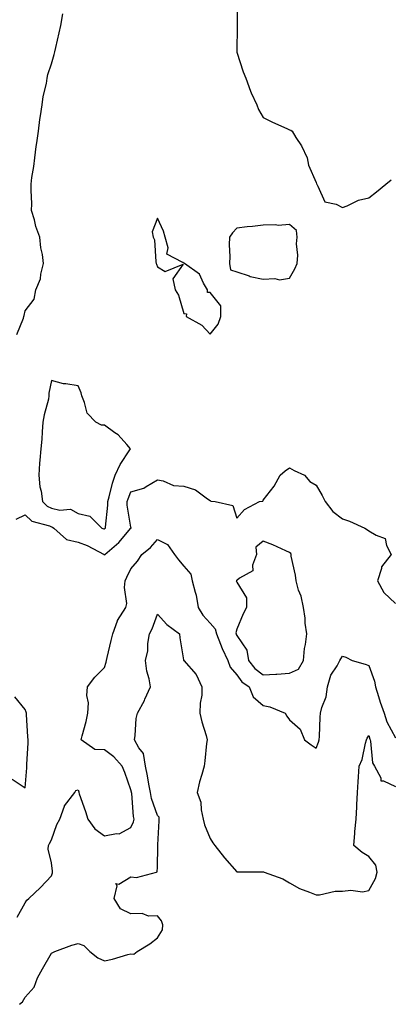
# Model space of a CAD drawing. Units: inches. Extents: x 1013363 to 1016003, y 7332218 to 7334858.
# Drawn here: x 1013776 to 1013915, y 7333612 to 7333984 of the extents above; entities that cross this region are included whole.
import ezdxf

# ---------------------------------------------------------------- set-up
doc = ezdxf.new("R2010")
doc.units = ezdxf.units.IN
doc.header["$MEASUREMENT"] = 0
doc.layers.add('Contour_10137332', color=7, linetype='Continuous', true_color=0xd4a245)

msp = doc.modelspace()

# ---------------------------------------------------------------- linework, layer by layer
at = {"layer": 'Contour_10137332'}
for points in [[(1013858.17, 7333991.8, 3234), (1013858.19, 7333982.05, 3234), (1013858.18, 7333981.92, 3234), (1013858.21, 7333981.76, 3234), (1013858.09, 7333971.96, 3234), (1013858.11, 7333971.92, 3234), (1013858.14, 7333971.84, 3234), (1013860.51, 7333964.39, 3234), (1013861.51, 7333961.92, 3234), (1013863.21, 7333957.07, 3234), (1013863.54, 7333956.43, 3234), (1013865.6, 7333951.92, 3234), (1013866.25, 7333950.12, 3234), (1013868.05, 7333947.15, 3234), (1013871.54, 7333945.4, 3234), (1013877.05, 7333942.92, 3234), (1013878.05, 7333942.45, 3234), (1013878.44, 7333942.31, 3234), (1013878.98, 7333941.92, 3234), (1013880.44, 7333939.53, 3234), (1013882.5, 7333936.37, 3234), (1013884.72, 7333931.92, 3234), (1013885.24, 7333929.1, 3234), (1013888.05, 7333922.5, 3234), (1013888.19, 7333922.06, 3234), (1013888.27, 7333921.92, 3234), (1013888.76, 7333921.21, 3234), (1013891.35, 7333915.22, 3234), (1013895.62, 7333914.35, 3234), (1013898.05, 7333913.09, 3234), (1013899.86, 7333913.73, 3234), (1013904.07, 7333915.9, 3234), (1013908.05, 7333916.73, 3234), (1013910.91, 7333919.06, 3234), (1013914.45, 7333921.92, 3234), (1013916.37, 7333923.6, 3234)], [(1013774.87, 7333865.11, 3234), (1013777.42, 7333871.3, 3234), (1013777.61, 7333871.92, 3234), (1013777.65, 7333872.32, 3234), (1013778.05, 7333873.99, 3234), (1013781.52, 7333878.45, 3234), (1013782.11, 7333881.92, 3234), (1013783.82, 7333886.15, 3234), (1013783.99, 7333887.85, 3234), (1013785.04, 7333891.92, 3234), (1013784.58, 7333895.39, 3234), (1013783.98, 7333897.85, 3234), (1013783.57, 7333901.92, 3234), (1013782.1, 7333905.97, 3234), (1013781.54, 7333908.43, 3234), (1013780.5, 7333911.92, 3234), (1013780.55, 7333914.42, 3234), (1013780.3, 7333919.67, 3234), (1013780.35, 7333921.92, 3234), (1013780.63, 7333924.49, 3234), (1013781.41, 7333928.56, 3234), (1013781.7, 7333931.92, 3234), (1013782.28, 7333936.15, 3234), (1013782.49, 7333937.48, 3234), (1013783.08, 7333941.92, 3234), (1013783.63, 7333946.34, 3234), (1013783.9, 7333947.77, 3234), (1013784.49, 7333951.92, 3234), (1013784.89, 7333955.09, 3234), (1013786.12, 7333959.99, 3234), (1013786.42, 7333961.92, 3234), (1013786.66, 7333963.31, 3234), (1013788.05, 7333967.39, 3234), (1013789.07, 7333970.91, 3234), (1013789.35, 7333971.92, 3234), (1013789.71, 7333973.58, 3234), (1013790.88, 7333979.09, 3234), (1013791.5, 7333981.92, 3234), (1013792.37, 7333986.24, 3234)], [(1013774.68, 7333795.28, 3233), (1013778.05, 7333796.92, 3233), (1013780.65, 7333794.51, 3233), (1013787.22, 7333792.75, 3233), (1013788.05, 7333792.37, 3233), (1013788.41, 7333792.29, 3233), (1013788.91, 7333791.92, 3233), (1013793.75, 7333787.63, 3233), (1013798.05, 7333786.59, 3233), (1013801.45, 7333785.31, 3233), (1013807.95, 7333781.92, 3233), (1013807.95, 7333781.82, 3233), (1013808.05, 7333781.73, 3233), (1013808.1, 7333781.87, 3233), (1013808.13, 7333781.92, 3233), (1013813.45, 7333786.52, 3233), (1013818.05, 7333791.83, 3233), (1013818.1, 7333791.87, 3233), (1013818.14, 7333791.92, 3233), (1013818.17, 7333792.04, 3233), (1013818.05, 7333792.28, 3233), (1013816.69, 7333800.56, 3233), (1013816.66, 7333801.92, 3233), (1013816.98, 7333802.99, 3233), (1013818.05, 7333805.56, 3233), (1013822.92, 7333807.05, 3233), (1013823.79, 7333807.66, 3233), (1013828.05, 7333810.11, 3233), (1013830.2, 7333809.77, 3233), (1013834.19, 7333808.06, 3233), (1013838.05, 7333807.75, 3233), (1013842.49, 7333806.36, 3233), (1013847.02, 7333802.95, 3233), (1013848.05, 7333802.3, 3233), (1013848.27, 7333802.14, 3233), (1013849.95, 7333801.92, 3233), (1013856.6, 7333800.47, 3233), (1013858.05, 7333795.65, 3233), (1013861, 7333798.97, 3233), (1013866.69, 7333801.92, 3233), (1013867.87, 7333802.1, 3233), (1013868.05, 7333802.42, 3233), (1013872.24, 7333807.73, 3233), (1013874.44, 7333811.92, 3233), (1013876.41, 7333813.56, 3233), (1013878.05, 7333814.66, 3233), (1013879.78, 7333813.64, 3233), (1013883.67, 7333811.92, 3233), (1013885.72, 7333809.58, 3233), (1013888.05, 7333808.19, 3233), (1013890.4, 7333804.27, 3233), (1013891.48, 7333801.92, 3233), (1013894.34, 7333798.21, 3233), (1013898.05, 7333795.36, 3233), (1013900.66, 7333794.53, 3233), (1013906.49, 7333791.92, 3233), (1013907.43, 7333791.3, 3233), (1013908.05, 7333790.94, 3233), (1013910.77, 7333789.2, 3233), (1013914.11, 7333787.98, 3233), (1013914.65, 7333785.32, 3233), (1013916.43, 7333781.92, 3233), (1013912.74, 7333777.24, 3233), (1013912.73, 7333776.6, 3233), (1013911.28, 7333771.92, 3233), (1013913.68, 7333767.56, 3233), (1013918.05, 7333763.38, 3233)], [(1013775.07, 7333644.89, 3232), (1013778.05, 7333650.24, 3232), (1013778.7, 7333651.26, 3232), (1013779.46, 7333651.92, 3232), (1013783.87, 7333656.1, 3232), (1013788.05, 7333660.49, 3232), (1013788.4, 7333661.57, 3232), (1013788.38, 7333661.92, 3232), (1013788.36, 7333662.23, 3232), (1013788.05, 7333665.36, 3232), (1013786.74, 7333670.62, 3232), (1013786.84, 7333671.92, 3232), (1013787.32, 7333672.65, 3232), (1013788.05, 7333674.15, 3232), (1013790.04, 7333679.93, 3232), (1013791.23, 7333681.92, 3232), (1013792.99, 7333686.86, 3232), (1013793, 7333686.97, 3232), (1013796.91, 7333691.92, 3232), (1013797.24, 7333692.73, 3232), (1013798.05, 7333692.98, 3232), (1013798.37, 7333692.24, 3232), (1013798.36, 7333691.92, 3232), (1013798.52, 7333691.45, 3232), (1013800.93, 7333684.8, 3232), (1013801.8, 7333681.92, 3232), (1013804.39, 7333678.26, 3232), (1013808.05, 7333675.56, 3232), (1013812.62, 7333676.5, 3232), (1013813.65, 7333676.32, 3232), (1013818.05, 7333678.76, 3232), (1013819.06, 7333680.91, 3232), (1013819.27, 7333681.92, 3232), (1013819.03, 7333682.9, 3232), (1013818.36, 7333691.61, 3232), (1013818.3, 7333691.92, 3232), (1013818.26, 7333692.13, 3232), (1013818.05, 7333692.96, 3232), (1013815.69, 7333699.55, 3232), (1013814.76, 7333701.92, 3232), (1013811.59, 7333705.46, 3232), (1013808.05, 7333708.06, 3232), (1013804.36, 7333708.23, 3232), (1013799.22, 7333711.92, 3232), (1013799.56, 7333713.44, 3232), (1013801.16, 7333718.81, 3232), (1013801.75, 7333721.92, 3232), (1013801.96, 7333725.83, 3232), (1013801.33, 7333728.64, 3232), (1013801.64, 7333731.92, 3232), (1013804.38, 7333735.6, 3232), (1013808.05, 7333739.27, 3232), (1013808.75, 7333741.22, 3232), (1013808.87, 7333741.92, 3232), (1013809.13, 7333743.01, 3232), (1013810.55, 7333749.42, 3232), (1013811.21, 7333751.92, 3232), (1013812.97, 7333756.84, 3232), (1013812.99, 7333756.97, 3232), (1013816.14, 7333761.92, 3232), (1013816.54, 7333763.43, 3232), (1013815.58, 7333769.45, 3232), (1013815.91, 7333771.92, 3232), (1013816.55, 7333773.43, 3232), (1013818.05, 7333776.5, 3232), (1013820.54, 7333779.42, 3232), (1013822.18, 7333781.92, 3232), (1013825.44, 7333784.52, 3232), (1013828.05, 7333787.55, 3232), (1013831.89, 7333785.75, 3232), (1013834.55, 7333781.92, 3232), (1013836, 7333779.87, 3232), (1013838.05, 7333777.56, 3232), (1013840.64, 7333774.51, 3232), (1013841.22, 7333771.92, 3232), (1013842.3, 7333767.67, 3232), (1013842.73, 7333766.6, 3232), (1013843.52, 7333761.92, 3232), (1013845.18, 7333759.04, 3232), (1013848.05, 7333755.94, 3232), (1013849.95, 7333753.83, 3232), (1013850.36, 7333751.92, 3232), (1013851.94, 7333748.03, 3232), (1013852.53, 7333746.4, 3232), (1013854.63, 7333741.92, 3232), (1013855.52, 7333739.4, 3232), (1013858.05, 7333736.5, 3232), (1013859.96, 7333733.83, 3232), (1013862.73, 7333731.92, 3232), (1013864.32, 7333728.19, 3232), (1013868.05, 7333724.92, 3232), (1013870.52, 7333724.39, 3232), (1013876.33, 7333721.92, 3232), (1013877, 7333720.86, 3232), (1013878.05, 7333719.42, 3232), (1013882.01, 7333715.88, 3232), (1013883.71, 7333711.92, 3232), (1013886.17, 7333710.04, 3232), (1013888.05, 7333708.73, 3232), (1013888.91, 7333711.06, 3232), (1013889.19, 7333711.92, 3232), (1013889.32, 7333713.19, 3232), (1013889.53, 7333720.44, 3232), (1013889.71, 7333721.92, 3232), (1013890.19, 7333724.05, 3232), (1013891.81, 7333728.16, 3232), (1013892.35, 7333731.92, 3232), (1013893.67, 7333736.3, 3232), (1013896.01, 7333739.88, 3232), (1013897.08, 7333741.92, 3232), (1013897.42, 7333742.55, 3232), (1013898.05, 7333743.47, 3232), (1013899.29, 7333743.16, 3232), (1013901.7, 7333741.92, 3232), (1013906.58, 7333740.45, 3232), (1013908.05, 7333739.99, 3232), (1013910.15, 7333734.02, 3232), (1013910.55, 7333731.92, 3232), (1013911.7, 7333728.26, 3232), (1013912.32, 7333726.18, 3232), (1013913.76, 7333721.92, 3232), (1013914.79, 7333718.66, 3232), (1013918.05, 7333712.62, 3232)], [(1013775.96, 7333611.92, 3231), (1013777.06, 7333612.91, 3231), (1013778.05, 7333614.63, 3231), (1013781.51, 7333618.46, 3231), (1013782.78, 7333621.92, 3231), (1013784.64, 7333625.33, 3231), (1013788.05, 7333631.21, 3231), (1013788.5, 7333631.47, 3231), (1013789.28, 7333631.92, 3231), (1013795.71, 7333634.27, 3231), (1013798.05, 7333634.94, 3231), (1013800.3, 7333634.17, 3231), (1013802.55, 7333631.92, 3231), (1013805.57, 7333629.44, 3231), (1013808.05, 7333628.38, 3231), (1013811.05, 7333628.92, 3231), (1013816.89, 7333630.76, 3231), (1013818.05, 7333631.03, 3231), (1013819.16, 7333630.81, 3231), (1013820.38, 7333631.92, 3231), (1013825.24, 7333634.73, 3231), (1013828.05, 7333637.08, 3231), (1013829.96, 7333640.01, 3231), (1013830.14, 7333641.92, 3231), (1013829.61, 7333643.48, 3231), (1013828.05, 7333645.33, 3231), (1013824.76, 7333645.22, 3231), (1013822.33, 7333646.2, 3231), (1013818.05, 7333646.13, 3231), (1013814.09, 7333647.96, 3231), (1013811.74, 7333651.92, 3231), (1013812.89, 7333656.76, 3231), (1013812.36, 7333657.61, 3231), (1013813.45, 7333657.33, 3231), (1013818.05, 7333660.12, 3231), (1013820.11, 7333659.86, 3231), (1013827.71, 7333661.92, 3231), (1013827.95, 7333662.02, 3231), (1013828.05, 7333663.71, 3231), (1013828.26, 7333671.71, 3231), (1013828.26, 7333671.92, 3231), (1013828.27, 7333672.14, 3231), (1013828.67, 7333681.29, 3231), (1013828.74, 7333681.92, 3231), (1013828.75, 7333682.62, 3231), (1013828.05, 7333683.29, 3231), (1013825.84, 7333689.71, 3231), (1013825.43, 7333691.92, 3231), (1013824.81, 7333695.16, 3231), (1013824.35, 7333698.22, 3231), (1013823.56, 7333701.92, 3231), (1013822.85, 7333706.73, 3231), (1013821.09, 7333708.88, 3231), (1013819.38, 7333711.92, 3231), (1013819.67, 7333713.54, 3231), (1013820.01, 7333719.95, 3231), (1013820.49, 7333721.92, 3231), (1013823.18, 7333726.79, 3231), (1013823.35, 7333727.23, 3231), (1013825.48, 7333731.92, 3231), (1013825, 7333734.97, 3231), (1013824.03, 7333737.89, 3231), (1013823.61, 7333741.92, 3231), (1013824.49, 7333745.48, 3231), (1013824.45, 7333748.32, 3231), (1013825.03, 7333751.92, 3231), (1013826.08, 7333753.9, 3231), (1013828.05, 7333759.33, 3231), (1013831.58, 7333755.44, 3231), (1013836.46, 7333751.92, 3231), (1013836.55, 7333750.41, 3231), (1013837.88, 7333742.09, 3231), (1013837.89, 7333741.92, 3231), (1013837.94, 7333741.81, 3231), (1013838.05, 7333741.81, 3231), (1013842.75, 7333736.62, 3231), (1013844.85, 7333731.92, 3231), (1013844.84, 7333728.71, 3231), (1013844.17, 7333725.8, 3231), (1013844.16, 7333721.92, 3231), (1013844.86, 7333718.73, 3231), (1013846.45, 7333713.52, 3231), (1013846.85, 7333711.92, 3231), (1013846.67, 7333710.54, 3231), (1013846.02, 7333703.95, 3231), (1013845.75, 7333701.92, 3231), (1013844.92, 7333698.79, 3231), (1013843.98, 7333695.99, 3231), (1013843.09, 7333691.92, 3231), (1013844.43, 7333688.3, 3231), (1013844.59, 7333685.38, 3231), (1013845.39, 7333681.92, 3231), (1013845.9, 7333679.77, 3231), (1013848.05, 7333674.55, 3231), (1013849.05, 7333672.92, 3231), (1013849.78, 7333671.92, 3231), (1013853.47, 7333667.34, 3231), (1013858.05, 7333662.03, 3231), (1013867.94, 7333662.03, 3231), (1013868.05, 7333662.02, 3231), (1013868.14, 7333662.01, 3231), (1013868.44, 7333661.92, 3231), (1013875.48, 7333659.35, 3231), (1013878.05, 7333657.89, 3231), (1013881.83, 7333655.7, 3231), (1013885.62, 7333654.35, 3231), (1013888.05, 7333653.29, 3231), (1013889.37, 7333653.24, 3231), (1013895.24, 7333654.73, 3231), (1013898.05, 7333654.67, 3231), (1013901.16, 7333655.03, 3231), (1013905.59, 7333654.38, 3231), (1013908.05, 7333654.89, 3231), (1013910.54, 7333659.42, 3231), (1013911.08, 7333661.92, 3231), (1013910.61, 7333664.47, 3231), (1013908.05, 7333667.77, 3231), (1013905.49, 7333669.36, 3231), (1013902.34, 7333671.92, 3231), (1013902.71, 7333676.57, 3231), (1013902.7, 7333677.27, 3231), (1013903.17, 7333681.92, 3231), (1013903.41, 7333686.56, 3231), (1013903.46, 7333687.33, 3231), (1013903.69, 7333691.92, 3231), (1013903.98, 7333696, 3231), (1013904.09, 7333697.96, 3231), (1013904.36, 7333701.92, 3231), (1013905.51, 7333704.46, 3231), (1013906.71, 7333710.59, 3231), (1013907.14, 7333711.92, 3231), (1013907.41, 7333712.56, 3231), (1013908.05, 7333713.55, 3231), (1013908.32, 7333712.19, 3231), (1013908.44, 7333711.92, 3231), (1013908.62, 7333711.35, 3231), (1013909.38, 7333703.25, 3231), (1013910.11, 7333701.92, 3231), (1013912.47, 7333697.49, 3231), (1013912.55, 7333696.42, 3231), (1013913.54, 7333696.43, 3231), (1013918.05, 7333694.26, 3231)], [(1013773.14, 7333697.01, 3233), (1013778.05, 7333693.8, 3233), (1013778.65, 7333701.32, 3233), (1013778.65, 7333701.92, 3233), (1013778.66, 7333702.53, 3233), (1013779.19, 7333710.78, 3233), (1013779.21, 7333711.92, 3233), (1013779.14, 7333713.01, 3233), (1013778.57, 7333721.4, 3233), (1013778.54, 7333721.92, 3233), (1013778.48, 7333722.35, 3233), (1013778.05, 7333723.34, 3233), (1013774.22, 7333728.09, 3233)]]:
    msp.add_polyline3d(points, dxfattribs=at)
for points in [[(1013848.05, 7333865.16, 3234), (1013851.02, 7333868.96, 3234), (1013852, 7333871.92, 3234), (1013852.06, 7333875.93, 3234), (1013848.05, 7333881, 3234), (1013847.06, 7333880.93, 3234), (1013847.01, 7333881.92, 3234), (1013845.45, 7333884.52, 3234), (1013844, 7333887.87, 3234), (1013838.25, 7333891.92, 3234), (1013838.13, 7333892, 3234), (1013838.05, 7333891.99, 3234), (1013837.69, 7333892.28, 3234), (1013831.59, 7333895.46, 3234), (1013832.15, 7333897.82, 3234), (1013830.96, 7333901.92, 3234), (1013830.31, 7333904.17, 3234), (1013828.05, 7333909.12, 3234), (1013826.1, 7333903.87, 3234), (1013826.48, 7333901.92, 3234), (1013826.99, 7333900.86, 3234), (1013827.42, 7333892.55, 3234), (1013827.58, 7333891.92, 3234), (1013827.78, 7333891.65, 3234), (1013828.05, 7333890.7, 3234), (1013831.05, 7333888.92, 3234), (1013837.83, 7333891.69, 3234), (1013833.84, 7333886.12, 3234), (1013834.77, 7333881.92, 3234), (1013836.08, 7333879.95, 3234), (1013838.05, 7333872.97, 3234), (1013839.04, 7333872.91, 3234), (1013838.98, 7333871.92, 3234), (1013844.81, 7333868.68, 3234)], [(1013878.05, 7333886.35, 3234), (1013880.05, 7333889.92, 3234), (1013880.94, 7333891.92, 3234), (1013881.15, 7333895.02, 3234), (1013880.64, 7333899.33, 3234), (1013880.86, 7333901.92, 3234), (1013880.59, 7333904.46, 3234), (1013878.05, 7333906.68, 3234), (1013873.66, 7333906.31, 3234), (1013872.72, 7333906.59, 3234), (1013868.05, 7333906.47, 3234), (1013864.05, 7333905.92, 3234), (1013861.96, 7333905.83, 3234), (1013858.05, 7333905.32, 3234), (1013856.45, 7333903.52, 3234), (1013855.31, 7333901.92, 3234), (1013855.14, 7333899.01, 3234), (1013855.42, 7333894.55, 3234), (1013855.26, 7333891.92, 3234), (1013855.67, 7333889.54, 3234), (1013858.05, 7333888.82, 3234), (1013862.7, 7333887.27, 3234), (1013863.18, 7333887.05, 3234), (1013868.05, 7333886.02, 3234), (1013872.42, 7333886.3, 3234), (1013874.24, 7333885.72, 3234)], [(1013808.05, 7333791.58, 3234), (1013808.24, 7333791.74, 3234), (1013808.39, 7333791.92, 3234), (1013808.38, 7333792.25, 3234), (1013809.36, 7333800.61, 3234), (1013809.33, 7333801.92, 3234), (1013809.87, 7333803.74, 3234), (1013811.06, 7333808.91, 3234), (1013812.14, 7333811.92, 3234), (1013814.02, 7333815.95, 3234), (1013817.69, 7333821.56, 3234), (1013817.9, 7333821.92, 3234), (1013816.46, 7333823.51, 3234), (1013813.26, 7333827.12, 3234), (1013812.02, 7333827.95, 3234), (1013808.05, 7333830.85, 3234), (1013806.9, 7333830.77, 3234), (1013804.79, 7333831.92, 3234), (1013801.5, 7333835.36, 3234), (1013800.56, 7333839.42, 3234), (1013799.46, 7333841.92, 3234), (1013799.2, 7333843.08, 3234), (1013798.05, 7333845.69, 3234), (1013793.49, 7333846.48, 3234), (1013792.61, 7333846.48, 3234), (1013788.05, 7333847.69, 3234), (1013787.06, 7333842.91, 3234), (1013787.07, 7333841.92, 3234), (1013786.84, 7333840.71, 3234), (1013785.2, 7333834.77, 3234), (1013784.75, 7333831.92, 3234), (1013784.44, 7333828.3, 3234), (1013784.39, 7333825.59, 3234), (1013784.02, 7333821.92, 3234), (1013783.67, 7333817.54, 3234), (1013783.48, 7333816.49, 3234), (1013783.19, 7333811.92, 3234), (1013783.67, 7333807.54, 3234), (1013784.07, 7333805.91, 3234), (1013784.62, 7333801.92, 3234), (1013786.38, 7333800.25, 3234), (1013788.05, 7333799.48, 3234), (1013791.23, 7333798.74, 3234), (1013795.21, 7333799.08, 3234), (1013798.05, 7333797.47, 3234), (1013802.54, 7333796.41, 3234), (1013807.06, 7333791.92, 3234), (1013807.82, 7333791.69, 3234)], [(1013878.05, 7333737.02, 3233), (1013881.35, 7333738.62, 3233), (1013883.23, 7333741.92, 3233), (1013883.61, 7333746.36, 3233), (1013884.04, 7333747.9, 3233), (1013884.52, 7333751.92, 3233), (1013883.98, 7333755.99, 3233), (1013883.96, 7333757.83, 3233), (1013883.24, 7333761.92, 3233), (1013882.37, 7333766.23, 3233), (1013881.46, 7333768.51, 3233), (1013880.5, 7333771.92, 3233), (1013880.21, 7333774.08, 3233), (1013878.67, 7333781.3, 3233), (1013878.57, 7333781.92, 3233), (1013878.48, 7333782.35, 3233), (1013878.05, 7333782.72, 3233), (1013876.65, 7333783.32, 3233), (1013871.74, 7333785.61, 3233), (1013868.05, 7333787, 3233), (1013865.21, 7333784.76, 3233), (1013865.47, 7333781.92, 3233), (1013864.03, 7333777.9, 3233), (1013864.17, 7333775.8, 3233), (1013859.08, 7333772.95, 3233), (1013858.05, 7333772.13, 3233), (1013857.94, 7333772.03, 3233), (1013857.89, 7333771.92, 3233), (1013857.91, 7333771.78, 3233), (1013858.05, 7333771.44, 3233), (1013861.73, 7333765.6, 3233), (1013861.74, 7333761.92, 3233), (1013860.48, 7333759.48, 3233), (1013858.05, 7333753.7, 3233), (1013857.71, 7333752.27, 3233), (1013857.78, 7333751.92, 3233), (1013857.85, 7333751.72, 3233), (1013858.05, 7333751.34, 3233), (1013861.88, 7333745.75, 3233), (1013862.52, 7333741.92, 3233), (1013864.94, 7333738.81, 3233), (1013868.05, 7333736.46, 3233), (1013872.84, 7333736.71, 3233), (1013873.26, 7333736.71, 3233)]]:
    msp.add_polyline3d(points, close=True, dxfattribs=at)

doc.saveas('drawing.dxf')
